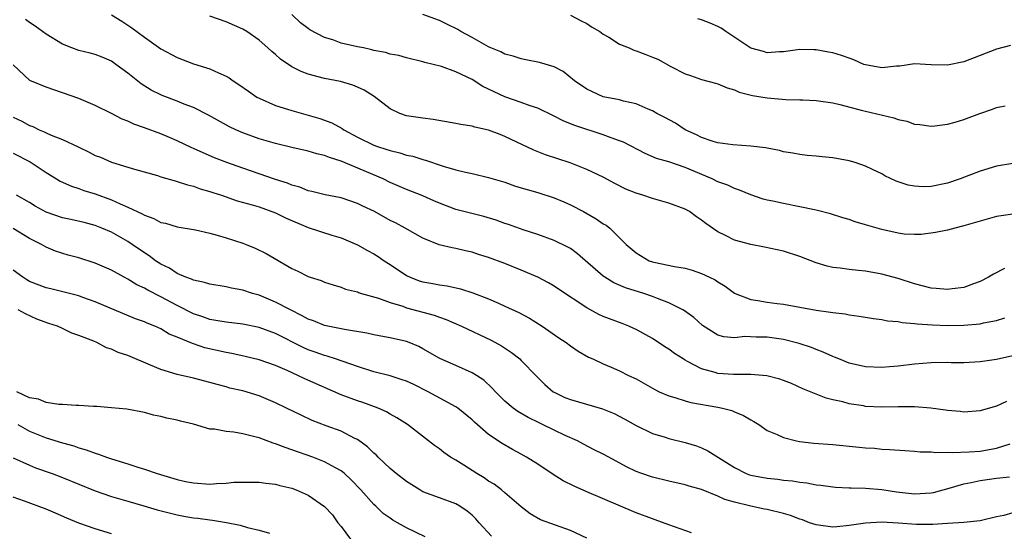
# Model space of a CAD drawing. Units: inches. Extents: x 2571000 to 2574000, y 1542000 to 1545000.
# Drawn here: x 2571124 to 2571244, y 1544046 to 1544108 of the extents above; entities that cross this region are included whole.
import ezdxf

# ---------------------------------------------------------------- set-up
doc = ezdxf.new("R2010")
doc.units = ezdxf.units.IN
doc.header["$MEASUREMENT"] = 0
doc.layers.add('LD25711542_2ft', color=143, linetype='Continuous')

msp = doc.modelspace()

# ---------------------------------------------------------------- linework, layer by layer
at = {"layer": 'LD25711542_2ft'}
for points, elevation in [([(2571245, 1544067.4), (2571243, 1544066.94), (2571241, 1544066.65), (2571239, 1544066.55), (2571237.45, 1544066.55), (2571237, 1544066.57), (2571235, 1544066.54), (2571233, 1544066.35), (2571231, 1544066.11), (2571229.95, 1544066.05), (2571229, 1544065.97), (2571227, 1544066.05), (2571225, 1544066.5), (2571223.75, 1544067), (2571223.23, 1544067.23), (2571223, 1544067.31), (2571221.85, 1544067.85), (2571221, 1544068.16), (2571220.4, 1544068.4), (2571218.9, 1544068.9), (2571217, 1544069.38), (2571215, 1544069.67), (2571213.65, 1544069.65), (2571212.27, 1544069.73), (2571211, 1544069.6), (2571209.72, 1544069.72), (2571209, 1544069.93), (2571207.1, 1544071.1), (2571206.05, 1544072.05), (2571204.9, 1544072.9), (2571204.73, 1544073), (2571203, 1544073.88), (2571201.62, 1544074.38), (2571201, 1544074.65), (2571199.96, 1544075), (2571197.7, 1544075.7), (2571196.3, 1544076.29), (2571195.18, 1544077), (2571195, 1544077.13), (2571191.85, 1544079.85), (2571191, 1544080.48), (2571190.67, 1544080.67), (2571189, 1544081.49), (2571187, 1544082.22), (2571185.22, 1544082.78), (2571183.42, 1544083.42), (2571183, 1544083.55), (2571181.95, 1544083.95), (2571180.41, 1544084.41), (2571178.8, 1544084.8), (2571177, 1544085.28), (2571175, 1544086.04), (2571174.33, 1544086.33), (2571173, 1544086.93), (2571171, 1544087.72), (2571169, 1544088.58), (2571168.13, 1544089), (2571163, 1544091.18), (2571161.6, 1544091.6), (2571161, 1544091.86), (2571160.06, 1544092.06), (2571159, 1544092.38), (2571157, 1544092.83), (2571155, 1544093.32), (2571153, 1544093.89), (2571151, 1544094.63), (2571150.16, 1544095), (2571149.38, 1544095.38), (2571146.81, 1544096.81), (2571145, 1544097.71), (2571143.85, 1544098.15), (2571143, 1544098.51), (2571141.19, 1544099.19), (2571141, 1544099.27), (2571139.84, 1544099.84), (2571138.62, 1544100.62), (2571137, 1544101.93), (2571135.53, 1544103), (2571135, 1544103.37), (2571133.86, 1544103.86), (2571133, 1544104.19), (2571132.37, 1544104.37), (2571131, 1544104.7), (2571130.15, 1544105), (2571129, 1544105.45), (2571127, 1544106.69), (2571125.68, 1544107.68), (2571125, 1544108.11), (2571124.48, 1544108.48)], 7574), ([(2571135, 1544109.05), (2571136.26, 1544108.26), (2571137, 1544107.78), (2571137.46, 1544107.46), (2571139, 1544106.3), (2571141, 1544104.9), (2571143, 1544103.82), (2571145, 1544103.07), (2571147, 1544102.46), (2571148.04, 1544101.96), (2571149, 1544101.56), (2571149.35, 1544101.35), (2571149.83, 1544101), (2571150.55, 1544100.55), (2571151.71, 1544099.71), (2571152.73, 1544099), (2571153, 1544098.85), (2571155, 1544097.98), (2571156.47, 1544097.53), (2571157, 1544097.34), (2571160.4, 1544096.4), (2571161.87, 1544095.87), (2571163.16, 1544095.16), (2571163.36, 1544095), (2571165, 1544094.12), (2571167, 1544093.12), (2571167.32, 1544093), (2571168.6, 1544092.6), (2571169, 1544092.46), (2571170.19, 1544092.19), (2571171, 1544091.92), (2571171.78, 1544091.78), (2571173, 1544091.36), (2571173.3, 1544091.3), (2571175.45, 1544090.55), (2571177, 1544090.12), (2571178.18, 1544089.82), (2571179, 1544089.65), (2571181, 1544089.19), (2571181.58, 1544089), (2571183, 1544088.59), (2571184.17, 1544088.17), (2571185, 1544087.93), (2571185.7, 1544087.7), (2571187, 1544087.35), (2571189, 1544086.71), (2571190.2, 1544086.2), (2571191, 1544085.84), (2571192.59, 1544085), (2571194.14, 1544084.14), (2571195, 1544083.53), (2571195.35, 1544083.35), (2571195.8, 1544083), (2571197.81, 1544081), (2571199, 1544079.95), (2571200.62, 1544079), (2571201, 1544078.86), (2571201.18, 1544078.82), (2571203.7, 1544078.3), (2571205, 1544078.08), (2571205.84, 1544077.84), (2571207, 1544077.45), (2571207.97, 1544077), (2571208.66, 1544076.66), (2571209, 1544076.42), (2571209.89, 1544075.89), (2571211, 1544075.06), (2571211.11, 1544075), (2571213, 1544074.26), (2571213.86, 1544074.14), (2571215, 1544073.94), (2571216.21, 1544073.79), (2571217, 1544073.71), (2571219, 1544073.35), (2571221, 1544072.97), (2571222.74, 1544072.74), (2571223, 1544072.68), (2571224.51, 1544072.51), (2571225, 1544072.4), (2571226.24, 1544072.24), (2571227.96, 1544071.96), (2571229, 1544071.82), (2571229.68, 1544071.68), (2571231, 1544071.56), (2571231.46, 1544071.46), (2571233, 1544071.35), (2571233.3, 1544071.3), (2571235.19, 1544071.19), (2571237, 1544071.11), (2571239, 1544071.13), (2571241, 1544071.3), (2571241.4, 1544071.4), (2571243, 1544071.69), (2571244.01, 1544072.01)], 7576), ([(2571243.95, 1544078.05), (2571242.62, 1544077.38), (2571242.03, 1544077), (2571241, 1544076.46), (2571240.2, 1544076.2), (2571239, 1544075.73), (2571237.59, 1544075.59), (2571237, 1544075.49), (2571235.63, 1544075.63), (2571235, 1544075.66), (2571233, 1544076.17), (2571231, 1544076.82), (2571229, 1544077.38), (2571227, 1544077.73), (2571226.17, 1544077.83), (2571225, 1544077.93), (2571223.9, 1544078.1), (2571223, 1544078.19), (2571222.34, 1544078.34), (2571221, 1544078.74), (2571219, 1544079.54), (2571217, 1544080.19), (2571214.68, 1544080.68), (2571213, 1544080.97), (2571211, 1544081.52), (2571209.9, 1544082.1), (2571209, 1544082.52), (2571207.54, 1544083.54), (2571207, 1544083.97), (2571206.38, 1544084.38), (2571205.54, 1544085), (2571205, 1544085.3), (2571203, 1544086.05), (2571201, 1544086.6), (2571199.83, 1544087), (2571199, 1544087.26), (2571197.76, 1544087.76), (2571196.43, 1544088.43), (2571195, 1544089.21), (2571193, 1544090.15), (2571190.95, 1544090.95), (2571189.44, 1544091.44), (2571187.96, 1544091.96), (2571186.53, 1544092.53), (2571183, 1544094.19), (2571182.41, 1544094.41), (2571181, 1544094.97), (2571179.33, 1544095.33), (2571179, 1544095.45), (2571177.64, 1544095.64), (2571177, 1544095.78), (2571174.25, 1544096.25), (2571173, 1544096.41), (2571171, 1544096.72), (2571170.17, 1544097), (2571169, 1544097.55), (2571167.06, 1544099.06), (2571165.83, 1544099.83), (2571165, 1544100.23), (2571164.46, 1544100.46), (2571162.92, 1544100.92), (2571161, 1544101.28), (2571159, 1544101.78), (2571158.12, 1544102.12), (2571157, 1544102.68), (2571155.63, 1544103.63), (2571155, 1544104.19), (2571154.55, 1544104.55), (2571154.09, 1544105), (2571153, 1544105.97), (2571151.51, 1544107), (2571151, 1544107.31), (2571149, 1544108.2), (2571147, 1544108.87)], 7578), ([(2571245, 1544084.7), (2571243, 1544084.39), (2571239, 1544083.25), (2571237.92, 1544083), (2571237, 1544082.75), (2571235.56, 1544082.44), (2571233.79, 1544082.21), (2571233, 1544082.21), (2571231.73, 1544082.27), (2571231, 1544082.37), (2571229, 1544082.81), (2571227.3, 1544083.3), (2571227, 1544083.41), (2571225.75, 1544083.75), (2571225, 1544084.04), (2571224.25, 1544084.25), (2571222.74, 1544084.74), (2571221.15, 1544085.15), (2571220.79, 1544085.21), (2571219, 1544085.61), (2571217, 1544085.98), (2571215.71, 1544086.29), (2571215, 1544086.42), (2571214.53, 1544086.53), (2571213, 1544087.07), (2571211.64, 1544087.64), (2571211, 1544087.84), (2571210.22, 1544088.22), (2571209, 1544088.66), (2571208.29, 1544089), (2571205, 1544090.38), (2571203, 1544091.07), (2571201.51, 1544091.51), (2571200.12, 1544092.12), (2571197.48, 1544093.48), (2571197, 1544093.67), (2571195.98, 1544094.02), (2571195, 1544094.4), (2571191.52, 1544095.52), (2571191, 1544095.74), (2571190.09, 1544096.09), (2571189, 1544096.65), (2571187, 1544097.63), (2571186.07, 1544097.93), (2571185, 1544098.35), (2571183, 1544099.04), (2571180.31, 1544100.31), (2571179, 1544101.13), (2571177, 1544102.1), (2571175.28, 1544102.72), (2571174.25, 1544103), (2571173.24, 1544103.24), (2571173, 1544103.32), (2571171, 1544103.79), (2571170.07, 1544104.07), (2571169, 1544104.26), (2571168.44, 1544104.44), (2571167, 1544104.7), (2571166.77, 1544104.77), (2571165.74, 1544105), (2571165, 1544105.14), (2571163, 1544105.6), (2571162.02, 1544105.98), (2571161, 1544106.26), (2571159.2, 1544107.2), (2571159, 1544107.38), (2571158.06, 1544108.06), (2571157, 1544109.07)], 7580), ([(2571245, 1544090.87), (2571243, 1544090.55), (2571241, 1544089.93), (2571238.57, 1544089), (2571237, 1544088.48), (2571235, 1544088.09), (2571234.04, 1544088.04), (2571233, 1544088.13), (2571232.22, 1544088.22), (2571230.74, 1544088.74), (2571229.38, 1544089.38), (2571229, 1544089.61), (2571227.86, 1544090.14), (2571227, 1544090.57), (2571225.74, 1544091), (2571225, 1544091.2), (2571223, 1544091.59), (2571221.7, 1544091.7), (2571221, 1544091.8), (2571219.88, 1544091.88), (2571219, 1544091.98), (2571218.15, 1544092.15), (2571217, 1544092.33), (2571216.49, 1544092.49), (2571215, 1544092.76), (2571214.81, 1544092.81), (2571213.02, 1544093.02), (2571210.83, 1544093.17), (2571209, 1544093.42), (2571208.41, 1544093.59), (2571207, 1544094.06), (2571206.38, 1544094.38), (2571205, 1544095), (2571203.8, 1544095.8), (2571202.51, 1544096.51), (2571201.55, 1544097), (2571201, 1544097.32), (2571200.47, 1544097.53), (2571199, 1544098.17), (2571197.49, 1544098.51), (2571197, 1544098.66), (2571195, 1544099.05), (2571193, 1544099.96), (2571191.48, 1544101), (2571190.11, 1544102.11), (2571189, 1544102.69), (2571187.24, 1544103.24), (2571185.57, 1544103.57), (2571185, 1544103.66), (2571183.99, 1544103.99), (2571183, 1544104.23), (2571182.51, 1544104.51), (2571181.28, 1544105), (2571181, 1544105.13), (2571179, 1544106.27), (2571177.64, 1544107), (2571177.25, 1544107.25), (2571175.92, 1544107.92), (2571175, 1544108.34), (2571173, 1544109.08)], 7582), ([(2571191, 1544109.02), (2571192.31, 1544108.31), (2571193, 1544107.99), (2571193.57, 1544107.57), (2571194.57, 1544107), (2571195, 1544106.7), (2571195.68, 1544106.32), (2571197, 1544105.48), (2571198.18, 1544105), (2571198.73, 1544104.73), (2571199, 1544104.65), (2571200.2, 1544104.2), (2571201, 1544103.87), (2571201.65, 1544103.65), (2571203.26, 1544102.74), (2571205, 1544101.85), (2571205.64, 1544101.64), (2571207, 1544101.14), (2571208.69, 1544100.69), (2571209, 1544100.6), (2571210.13, 1544100.13), (2571211, 1544099.89), (2571211.6, 1544099.6), (2571213.21, 1544099.21), (2571215, 1544098.91), (2571217.28, 1544098.72), (2571219, 1544098.68), (2571219.35, 1544098.65), (2571221, 1544098.59), (2571223, 1544098.31), (2571223.89, 1544098.11), (2571226.62, 1544097.38), (2571227, 1544097.26), (2571230.46, 1544096.46), (2571231, 1544096.27), (2571232.06, 1544096.06), (2571233, 1544095.7), (2571233.64, 1544095.64), (2571235, 1544095.43), (2571235.48, 1544095.48), (2571237, 1544095.67), (2571237.93, 1544095.93), (2571239, 1544096.26), (2571240.95, 1544097), (2571242.49, 1544097.51), (2571243, 1544097.71), (2571244.06, 1544097.94)], 7584), ([(2571244.69, 1544105.3), (2571243, 1544104.84), (2571241, 1544104.1), (2571239, 1544103.32), (2571237, 1544102.91), (2571235, 1544102.96), (2571233, 1544103.06), (2571231.21, 1544102.79), (2571230.77, 1544102.77), (2571229, 1544102.56), (2571227, 1544102.92), (2571226.8, 1544103), (2571225.57, 1544103.57), (2571225, 1544103.74), (2571224.09, 1544104.09), (2571223, 1544104.41), (2571222.49, 1544104.49), (2571221, 1544104.77), (2571220.76, 1544104.76), (2571219, 1544104.8), (2571217, 1544104.51), (2571216.52, 1544104.52), (2571215, 1544104.41), (2571214.55, 1544104.55), (2571213, 1544104.99), (2571209.95, 1544107), (2571209.41, 1544107.41), (2571209, 1544107.63), (2571208.05, 1544108.05), (2571207, 1544108.42), (2571206.54, 1544108.54)], 7586), ([(2571244.21, 1544061.79), (2571243, 1544061.22), (2571242.82, 1544061.18), (2571241, 1544060.67), (2571239, 1544060.52), (2571238.57, 1544060.57), (2571237, 1544060.7), (2571236.75, 1544060.75), (2571234.99, 1544060.99), (2571233, 1544061.16), (2571232.85, 1544061.15), (2571231, 1544061.17), (2571229, 1544061.13), (2571227, 1544061.21), (2571226.74, 1544061.26), (2571225, 1544061.52), (2571224.25, 1544061.75), (2571223, 1544062.02), (2571222.21, 1544062.21), (2571221, 1544062.69), (2571219.37, 1544063.37), (2571217.99, 1544063.99), (2571217, 1544064.39), (2571216.55, 1544064.55), (2571214.95, 1544064.95), (2571213, 1544065.1), (2571210.91, 1544065.09), (2571209, 1544065.24), (2571208.64, 1544065.36), (2571207, 1544065.8), (2571205.29, 1544066.71), (2571205, 1544066.84), (2571204.74, 1544067), (2571203.68, 1544067.68), (2571203, 1544068.19), (2571202.5, 1544068.5), (2571201, 1544069.49), (2571199, 1544070.61), (2571198.74, 1544070.74), (2571198.12, 1544071), (2571197.32, 1544071.32), (2571195, 1544072.2), (2571194.45, 1544072.45), (2571193, 1544073.23), (2571189.54, 1544075.54), (2571189, 1544075.89), (2571188.3, 1544076.3), (2571187, 1544077), (2571185, 1544077.87), (2571183, 1544078.67), (2571181, 1544079.4), (2571179.78, 1544079.78), (2571179, 1544080.05), (2571178.21, 1544080.21), (2571177, 1544080.51), (2571176.57, 1544080.57), (2571174.96, 1544080.96), (2571173, 1544081.75), (2571170.83, 1544083), (2571169.63, 1544083.63), (2571169, 1544083.94), (2571167.08, 1544085), (2571165.67, 1544085.67), (2571165, 1544086), (2571163, 1544086.68), (2571161.07, 1544087.07), (2571159.45, 1544087.45), (2571159, 1544087.55), (2571157.98, 1544087.98), (2571157, 1544088.23), (2571156.48, 1544088.48), (2571155, 1544088.95), (2571151, 1544090.3), (2571149.06, 1544091), (2571147.58, 1544091.58), (2571146.17, 1544092.17), (2571145, 1544092.72), (2571144.8, 1544092.8), (2571143, 1544093.67), (2571142.06, 1544094.06), (2571141, 1544094.5), (2571139, 1544095.24), (2571137.7, 1544095.7), (2571137, 1544096.06), (2571136.3, 1544096.3), (2571135, 1544096.98), (2571133, 1544097.97), (2571131, 1544098.81), (2571127, 1544100.2), (2571125.04, 1544101.04), (2571123, 1544102.96)], 7572), ([(2571123, 1544096.55), (2571124.04, 1544096.04), (2571125, 1544095.53), (2571125.39, 1544095.39), (2571126.18, 1544095), (2571126.76, 1544094.76), (2571127, 1544094.64), (2571127.65, 1544094.35), (2571129, 1544093.81), (2571130.93, 1544092.93), (2571132.28, 1544092.28), (2571133, 1544091.88), (2571133.64, 1544091.64), (2571135, 1544091.03), (2571137, 1544090.45), (2571137.8, 1544090.2), (2571140.6, 1544089.4), (2571141, 1544089.26), (2571142.75, 1544088.75), (2571143, 1544088.7), (2571144.26, 1544088.26), (2571145, 1544088.1), (2571145.8, 1544087.8), (2571147, 1544087.47), (2571147.34, 1544087.34), (2571148.41, 1544087), (2571150.34, 1544086.34), (2571152.15, 1544085.85), (2571153, 1544085.59), (2571155, 1544084.86), (2571156.24, 1544084.24), (2571159, 1544083.08), (2571161.89, 1544082.11), (2571163, 1544081.79), (2571165, 1544080.96), (2571166.25, 1544080.25), (2571167, 1544079.85), (2571167.52, 1544079.52), (2571168.28, 1544079), (2571169, 1544078.54), (2571171, 1544077.2), (2571171.42, 1544077), (2571172.55, 1544076.55), (2571173, 1544076.41), (2571174.21, 1544076.21), (2571175, 1544076.04), (2571175.94, 1544075.94), (2571177.59, 1544075.59), (2571179.1, 1544075.1), (2571181, 1544074.34), (2571182.2, 1544073.8), (2571183, 1544073.47), (2571184.69, 1544072.69), (2571185.99, 1544071.99), (2571187.56, 1544071), (2571189.59, 1544069.59), (2571190.49, 1544069), (2571191, 1544068.59), (2571191.95, 1544067.95), (2571193.21, 1544067.21), (2571193.71, 1544067), (2571195, 1544066.41), (2571195.98, 1544066.02), (2571197, 1544065.57), (2571198.08, 1544065), (2571199, 1544064.56), (2571201.28, 1544063.27), (2571201.84, 1544063), (2571203, 1544062.48), (2571203.72, 1544062.28), (2571205, 1544061.87), (2571205.69, 1544061.69), (2571209, 1544061.12), (2571209.56, 1544061), (2571210.69, 1544060.69), (2571211, 1544060.55), (2571212.11, 1544060.11), (2571213, 1544059.56), (2571213.37, 1544059.37), (2571213.97, 1544059), (2571215, 1544058.27), (2571216.21, 1544057.79), (2571217, 1544057.4), (2571218.6, 1544057), (2571218.93, 1544056.93), (2571220.71, 1544056.71), (2571223, 1544056.54), (2571226.24, 1544056.24), (2571227, 1544056.16), (2571228.09, 1544056.09), (2571229, 1544055.99), (2571229.95, 1544055.95), (2571231.8, 1544055.8), (2571233, 1544055.75), (2571233.67, 1544055.67), (2571235, 1544055.66), (2571235.58, 1544055.58), (2571237, 1544055.61), (2571237.57, 1544055.57), (2571239.65, 1544055.65), (2571241, 1544055.75), (2571243, 1544056.1), (2571244.64, 1544056.64)], 7570), ([(2571123, 1544092.14), (2571125.08, 1544091.08), (2571127, 1544089.77), (2571128.29, 1544089), (2571128.74, 1544088.74), (2571130.1, 1544088.1), (2571131, 1544087.85), (2571131.6, 1544087.6), (2571133, 1544087.17), (2571135, 1544086.44), (2571136.05, 1544085.95), (2571137, 1544085.55), (2571138.73, 1544084.73), (2571139, 1544084.56), (2571140.16, 1544084.16), (2571141, 1544083.69), (2571141.58, 1544083.58), (2571143, 1544083.15), (2571145.24, 1544082.76), (2571147, 1544082.36), (2571147.87, 1544082.13), (2571149, 1544081.79), (2571151, 1544081.15), (2571151.41, 1544081), (2571152.53, 1544080.53), (2571153.88, 1544079.88), (2571157, 1544078.07), (2571157.73, 1544077.73), (2571159, 1544077.08), (2571159.22, 1544077), (2571160.57, 1544076.57), (2571161, 1544076.39), (2571162.04, 1544076.04), (2571163, 1544075.76), (2571163.55, 1544075.55), (2571165, 1544075.19), (2571165.12, 1544075.12), (2571165.52, 1544075), (2571167.58, 1544074.42), (2571169, 1544073.89), (2571170.56, 1544073.44), (2571171, 1544073.27), (2571174.36, 1544072.35), (2571175, 1544072.1), (2571175.84, 1544071.84), (2571177.71, 1544071), (2571181.31, 1544069.31), (2571182.6, 1544068.6), (2571183.81, 1544067.81), (2571184.82, 1544067), (2571185, 1544066.83), (2571186.88, 1544064.88), (2571187.88, 1544063.89), (2571188.9, 1544063), (2571189, 1544062.94), (2571190.31, 1544062.31), (2571191, 1544062.04), (2571194.89, 1544060.89), (2571196.33, 1544060.33), (2571197.64, 1544059.64), (2571199, 1544058.86), (2571201, 1544057.89), (2571202.57, 1544057.43), (2571203, 1544057.29), (2571205, 1544056.8), (2571206.37, 1544056.37), (2571207, 1544056.14), (2571207.78, 1544055.78), (2571211, 1544053.73), (2571212.45, 1544053), (2571212.84, 1544052.84), (2571213, 1544052.79), (2571215, 1544052.42), (2571216.32, 1544052.32), (2571217, 1544052.21), (2571218.1, 1544052.1), (2571219, 1544051.93), (2571219.85, 1544051.85), (2571221, 1544051.62), (2571221.57, 1544051.57), (2571223, 1544051.37), (2571223.34, 1544051.34), (2571225, 1544051.27), (2571225.25, 1544051.25), (2571227, 1544051.22), (2571229, 1544051.04), (2571230.78, 1544050.78), (2571233, 1544050.53), (2571235, 1544050.63), (2571235.31, 1544050.69), (2571237.2, 1544051.2), (2571239, 1544051.74), (2571239.9, 1544051.9), (2571241, 1544052.14), (2571243, 1544052.44), (2571244.59, 1544052.59)], 7568), ([(2571245, 1544048.22), (2571243.89, 1544047.89), (2571243, 1544047.72), (2571241, 1544047.22), (2571239, 1544047.02), (2571237, 1544046.9), (2571235.22, 1544046.78), (2571233.22, 1544046.78), (2571231, 1544046.95), (2571229, 1544047.07), (2571227, 1544046.96), (2571225, 1544046.64), (2571223.5, 1544046.5), (2571223, 1544046.47), (2571221, 1544046.74), (2571220.19, 1544047), (2571219.33, 1544047.33), (2571219, 1544047.43), (2571217.86, 1544047.86), (2571217, 1544048.12), (2571215, 1544048.61), (2571214.66, 1544048.66), (2571213, 1544049.03), (2571211, 1544049.51), (2571209.84, 1544049.84), (2571209, 1544050.24), (2571207, 1544051.04), (2571205.48, 1544051.48), (2571205, 1544051.63), (2571203, 1544052.07), (2571201, 1544052.55), (2571199.71, 1544053), (2571199, 1544053.27), (2571197.83, 1544053.83), (2571195.67, 1544055), (2571195, 1544055.38), (2571193.91, 1544055.91), (2571192.61, 1544056.61), (2571191.84, 1544057), (2571190.34, 1544057.66), (2571189, 1544058.3), (2571187.59, 1544059), (2571187.18, 1544059.18), (2571185.84, 1544059.84), (2571184.59, 1544060.59), (2571184, 1544061), (2571183, 1544061.86), (2571181.85, 1544063), (2571181.45, 1544063.45), (2571180.42, 1544064.42), (2571179.52, 1544065), (2571179, 1544065.32), (2571177, 1544066.19), (2571175.07, 1544067.07), (2571173, 1544068.26), (2571172.51, 1544068.51), (2571171.32, 1544069), (2571171, 1544069.12), (2571169, 1544069.59), (2571168.29, 1544069.71), (2571167, 1544069.97), (2571166.16, 1544070.16), (2571163.41, 1544070.59), (2571161, 1544071.1), (2571159.65, 1544071.65), (2571159, 1544071.88), (2571158.28, 1544072.28), (2571156.82, 1544073), (2571155, 1544073.95), (2571153, 1544074.78), (2571152.18, 1544075), (2571151, 1544075.39), (2571149.65, 1544075.65), (2571149, 1544075.81), (2571147, 1544076.16), (2571146.36, 1544076.36), (2571145, 1544076.63), (2571144.76, 1544076.76), (2571144.06, 1544077), (2571143, 1544077.46), (2571142.08, 1544078.08), (2571141, 1544078.59), (2571140.38, 1544079), (2571139.6, 1544079.6), (2571139, 1544079.96), (2571137.53, 1544081), (2571137, 1544081.35), (2571135, 1544082.49), (2571133.8, 1544083), (2571133, 1544083.31), (2571131.66, 1544083.66), (2571130.05, 1544084.05), (2571129, 1544084.26), (2571127, 1544084.95), (2571125.68, 1544085.68), (2571125, 1544086.1), (2571123.39, 1544087)], 7566), ([(2571205.76, 1544045.76), (2571203, 1544046.74), (2571201.34, 1544047.34), (2571201, 1544047.45), (2571199, 1544048.19), (2571193, 1544050.77), (2571191.46, 1544051.46), (2571190.12, 1544052.12), (2571188.88, 1544052.88), (2571187, 1544054.13), (2571185.64, 1544055), (2571185, 1544055.38), (2571183.93, 1544055.93), (2571182.66, 1544056.66), (2571181, 1544057.78), (2571179.28, 1544059.28), (2571179, 1544059.55), (2571177.24, 1544061), (2571177, 1544061.17), (2571173.63, 1544063), (2571171.87, 1544063.87), (2571171, 1544064.28), (2571170.47, 1544064.47), (2571169, 1544064.94), (2571167, 1544065.45), (2571165, 1544066.07), (2571162.34, 1544067), (2571161.33, 1544067.33), (2571161, 1544067.41), (2571159.84, 1544067.84), (2571159, 1544068.12), (2571158.39, 1544068.39), (2571155, 1544070.1), (2571153, 1544070.84), (2571151, 1544071.26), (2571149, 1544071.49), (2571147.72, 1544071.72), (2571147, 1544071.82), (2571146.14, 1544072.14), (2571145, 1544072.5), (2571143, 1544073.52), (2571141, 1544074.59), (2571139.41, 1544075.41), (2571139, 1544075.66), (2571138.08, 1544076.08), (2571137, 1544076.76), (2571136.52, 1544077), (2571135, 1544077.84), (2571133, 1544078.7), (2571131, 1544079.34), (2571129.69, 1544079.69), (2571128.17, 1544080.17), (2571127, 1544080.68), (2571126.44, 1544081), (2571125, 1544081.72), (2571123, 1544082.94)], 7564), ([(2571193, 1544045.09), (2571191, 1544046.06), (2571187.34, 1544047.34), (2571186.07, 1544048.08), (2571185, 1544048.92), (2571183, 1544050.64), (2571182.6, 1544051), (2571181.7, 1544051.7), (2571181, 1544052.09), (2571180.47, 1544052.47), (2571179.58, 1544053), (2571177.98, 1544054.02), (2571177, 1544054.62), (2571176.35, 1544055), (2571175.56, 1544055.56), (2571175, 1544056.02), (2571174.42, 1544056.42), (2571171.11, 1544059), (2571169.83, 1544059.83), (2571169, 1544060.27), (2571168.55, 1544060.55), (2571167.53, 1544061), (2571165.68, 1544061.68), (2571165, 1544061.88), (2571163, 1544062.63), (2571158.59, 1544064.59), (2571157.74, 1544065), (2571156.41, 1544065.59), (2571155, 1544066.2), (2571153, 1544066.91), (2571151.32, 1544067.32), (2571149.67, 1544067.67), (2571149, 1544067.78), (2571146.38, 1544068.38), (2571145, 1544068.86), (2571144.89, 1544068.89), (2571143, 1544069.68), (2571142.05, 1544070.05), (2571141, 1544070.67), (2571140.27, 1544071), (2571139.36, 1544071.36), (2571139, 1544071.54), (2571137.92, 1544071.92), (2571133, 1544074), (2571131.49, 1544074.51), (2571131, 1544074.7), (2571127.58, 1544075.58), (2571127, 1544075.71), (2571125, 1544076.48), (2571124.66, 1544076.66), (2571124.16, 1544077), (2571123, 1544077.87)], 7562), ([(2571181.36, 1544045.36), (2571179.86, 1544047), (2571179.46, 1544047.46), (2571179, 1544047.92), (2571178.4, 1544048.4), (2571177.49, 1544049), (2571177, 1544049.29), (2571175, 1544050.02), (2571173, 1544050.78), (2571172.62, 1544051), (2571171, 1544052.03), (2571169.75, 1544053), (2571169, 1544053.62), (2571167.52, 1544055), (2571167.27, 1544055.27), (2571167, 1544055.49), (2571166.25, 1544056.25), (2571165, 1544057.16), (2571164.7, 1544057.3), (2571163, 1544058.17), (2571161.17, 1544058.83), (2571159.49, 1544059.49), (2571158.13, 1544060.13), (2571156.36, 1544061), (2571155, 1544061.65), (2571153, 1544062.49), (2571151, 1544063.11), (2571149.45, 1544063.45), (2571149, 1544063.59), (2571147.87, 1544063.87), (2571147, 1544064.13), (2571145, 1544064.67), (2571143, 1544065.1), (2571141, 1544065.7), (2571139.76, 1544066.24), (2571137, 1544067.41), (2571135.8, 1544067.8), (2571135, 1544068.18), (2571134.37, 1544068.37), (2571133.21, 1544069), (2571132.84, 1544069.16), (2571131, 1544069.88), (2571130.14, 1544070.14), (2571129, 1544070.71), (2571128.39, 1544071), (2571127.34, 1544071.34), (2571125.87, 1544071.87), (2571124.5, 1544072.5), (2571123.59, 1544073)], 7560), ([(2571173.27, 1544045.27), (2571171, 1544046.35), (2571169.88, 1544047), (2571169.31, 1544047.31), (2571169, 1544047.54), (2571168.13, 1544048.13), (2571167.25, 1544049), (2571167, 1544049.22), (2571165.4, 1544051), (2571164.23, 1544052.23), (2571163.41, 1544053), (2571163, 1544053.33), (2571162.31, 1544053.69), (2571161, 1544054.43), (2571159.58, 1544055), (2571157, 1544055.92), (2571156.18, 1544056.18), (2571155, 1544056.65), (2571154.72, 1544056.72), (2571153, 1544057.36), (2571152.5, 1544057.5), (2571151, 1544057.86), (2571149.94, 1544058.06), (2571149, 1544058.12), (2571147.57, 1544058.43), (2571147, 1544058.44), (2571145, 1544059.05), (2571143.41, 1544059.41), (2571143, 1544059.54), (2571141.76, 1544059.76), (2571141, 1544059.99), (2571140.13, 1544060.13), (2571139, 1544060.45), (2571136.85, 1544060.85), (2571135, 1544061.03), (2571133.19, 1544061.19), (2571132.79, 1544061.21), (2571131, 1544061.33), (2571130.69, 1544061.31), (2571129, 1544061.43), (2571128.57, 1544061.43), (2571127, 1544061.7), (2571126.08, 1544062.08), (2571125, 1544062.27), (2571123.42, 1544063)], 7558), ([(2571123.57, 1544059), (2571125, 1544058.2), (2571127, 1544057.38), (2571129, 1544056.75), (2571130.39, 1544056.39), (2571131, 1544056.16), (2571131.92, 1544055.92), (2571133, 1544055.5), (2571133.39, 1544055.39), (2571134.4, 1544055), (2571135, 1544054.79), (2571137, 1544054.18), (2571138.22, 1544053.78), (2571139, 1544053.55), (2571140.57, 1544053), (2571143, 1544052.27), (2571144.04, 1544052.04), (2571145, 1544051.85), (2571147, 1544051.72), (2571147.8, 1544051.8), (2571149, 1544051.81), (2571149.94, 1544051.94), (2571151.96, 1544051.96), (2571153, 1544051.94), (2571153.81, 1544051.81), (2571155, 1544051.71), (2571155.54, 1544051.54), (2571157, 1544051.21), (2571157.54, 1544051), (2571159, 1544050.35), (2571161, 1544048.97), (2571161.95, 1544047.95), (2571162.63, 1544047), (2571163, 1544046.53), (2571164.14, 1544045)], 7556), ([(2571123, 1544054.91), (2571125, 1544054.02), (2571125.72, 1544053.72), (2571127.74, 1544053), (2571129, 1544052.51), (2571133, 1544050.9), (2571135, 1544050.2), (2571137, 1544049.61), (2571138.93, 1544049.07), (2571140.57, 1544048.57), (2571143, 1544047.94), (2571143.81, 1544047.81), (2571145, 1544047.58), (2571145.54, 1544047.54), (2571147, 1544047.34), (2571147.31, 1544047.31), (2571149.04, 1544047.04), (2571150.69, 1544046.69), (2571151.57, 1544046.43), (2571153, 1544046.1), (2571154.28, 1544045.72)], 7554), ([(2571135, 1544045.63), (2571133, 1544046.23), (2571131, 1544046.92), (2571129.54, 1544047.54), (2571128.16, 1544048.16), (2571127, 1544048.66), (2571124.37, 1544049.63), (2571123, 1544050.11)], 7552)]:
    msp.add_lwpolyline(points, dxfattribs=dict(at, elevation=elevation))

doc.saveas('drawing.dxf')
